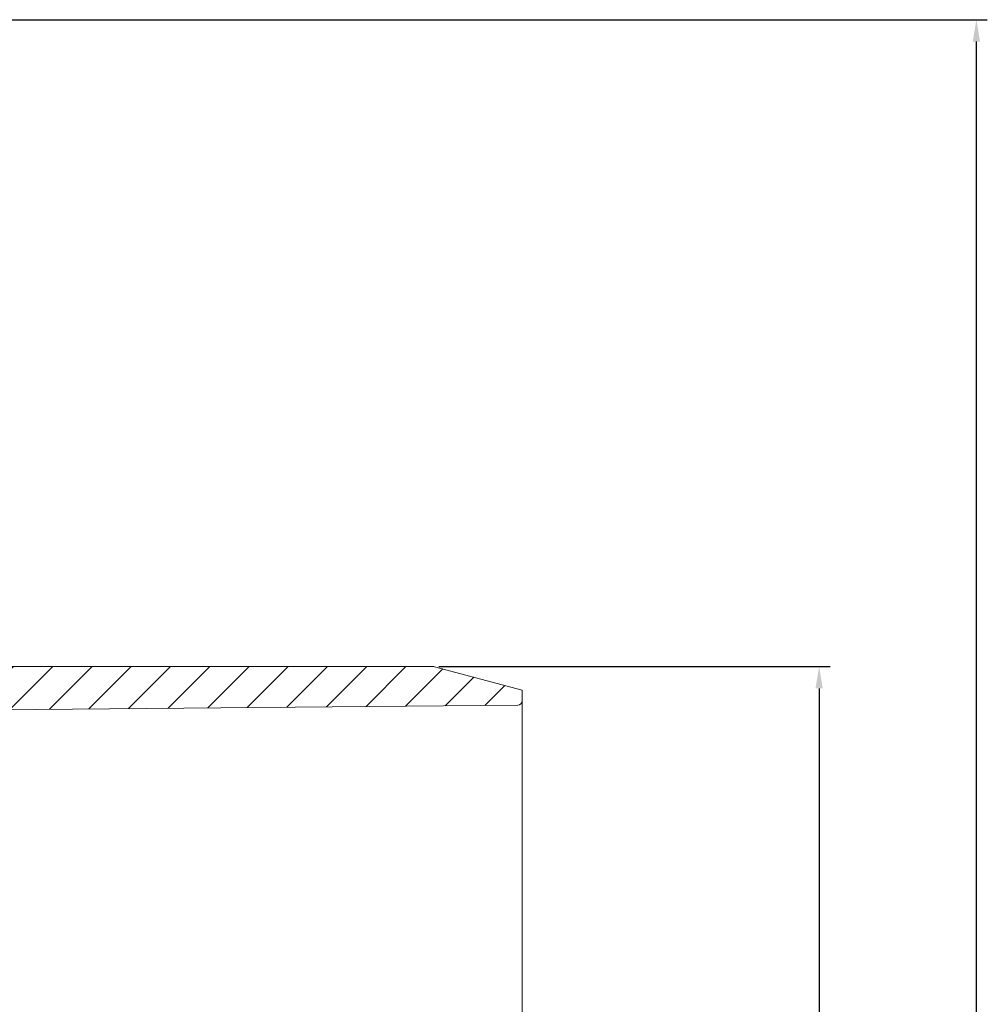
# Model space of a CAD drawing. Units: millimetres. Extents: x 146 to 673, y 28 to 572.
# Drawn here: x 562 to 673, y 438 to 550 of the extents above; entities that cross this region are included whole.
import ezdxf

# ---------------------------------------------------------------- set-up
doc = ezdxf.new("R2010")
doc.units = ezdxf.units.MM
doc.header["$PDSIZE"] = -1
doc.dimstyles.new('ISO-25', dxfattribs={"dimtxt": 5, "dimasz": 2.5, "dimexe": 1.25, "dimexo": 0.625, "dimtad": 1, "dimdec": 0, "dimtxsty": 'Standard', "dimcen": 2.5, "dimadec": 0, "dimazin": 0, "dimtfac": 1, "dimtdec": 0, "dimtmove": 0, "dimatfit": 3, "dimfxl": 1, "dimarcsym": 0})

# ---------------------------------------------------------------- blocks, each defined once
blk = doc.blocks.new('_D_2')
at = {"color": 0, "linetype": 'Continuous', "lineweight": -2}
for p, q in [((296.0332486727758, 550.4136169376449), (673.158248672776, 550.4136169376449)), ((671.908248672776, 311.963616937645), (671.908248672776, 547.913616937645)), ((446.8627817548318, 309.4636169376451), (673.158248672776, 309.463616937645))]:
    blk.add_line(p, q, dxfattribs=at)
at = {"color": 0, "linetype": 'Continuous'}
for points in [[(671.4915820061094, 547.913616937645), (672.3249153394426, 547.913616937645), (671.908248672776, 550.4136169376449)], [(671.4915820061094, 311.963616937645), (672.3249153394426, 311.963616937645), (671.908248672776, 309.463616937645)]]:
    blk.add_solid(points, dxfattribs=at)
at = {"layer": 'Defpoints', "color": 0, "linetype": 'Continuous'}
for p in [(295.4082486727758, 550.4136169376449), (671.908248672776, 550.4136169376449), (446.2377817548318, 309.4636169376451)]:
    blk.add_point(p, dxfattribs=at)
at = {"color": 0, "linetype": 'Continuous', "lineweight": 0, "insert": (666.2832486727759, 424.9733654811533), "char_height": 5, "attachment_point": 2, "rotation": 90}
blk.add_mtext('241', dxfattribs=at)
blk = doc.blocks.new('_D_4')
at = {"color": 0, "linetype": 'Continuous', "lineweight": -2}
for p, q in [((610.3908852435461, 476.413616937645), (655.1582486727757, 476.4136169376449)), ((653.9082486727757, 473.9136169376449), (653.9082486727757, 318.913616937645)), ((610.3908852435461, 316.413616937645), (655.1582486727757, 316.413616937645))]:
    blk.add_line(p, q, dxfattribs=at)
at = {"color": 0, "linetype": 'Continuous'}
for points in [[(653.491582006109, 473.9136169376449), (654.3249153394423, 473.9136169376449), (653.9082486727757, 476.4136169376449)], [(653.491582006109, 318.913616937645), (654.3249153394423, 318.913616937645), (653.9082486727757, 316.413616937645)]]:
    blk.add_solid(points, dxfattribs=at)
at = {"layer": 'Defpoints', "color": 0, "linetype": 'Continuous'}
for p in [(609.765885243546, 476.413616937645), (609.765885243546, 316.413616937645), (653.9082486727757, 316.413616937645)]:
    blk.add_point(p, dxfattribs=at)
at = {"color": 0, "linetype": 'Continuous', "lineweight": 0, "insert": (648.2832486727756, 401.4888513655161), "char_height": 5, "attachment_point": 2, "rotation": 90}
blk.add_mtext('DN OD 160', dxfattribs=at)

msp = doc.modelspace()

# ---------------------------------------------------------------- hatches: boundary and pattern name
at = {"linetype": 'Continuous', "lineweight": 0}
h = msp.add_hatch(dxfattribs=at)
h.set_pattern_fill('LINE', angle=45.00000000000009, style=0)
h.set_pattern_definition([(45.00000000000009, (0, 0), (-2.245064030267292, 2.245064030267284), [])])
edge = h.paths.add_edge_path(flags=0)
edge.add_line((509.4522600375785, 513.4615398139052), (508.7673542183785, 506.3485209190144))
edge.add_arc((518.7213162020502, 505.3900633938116), 10, 174.4999999999972, 179.4999713510158)
edge.add_line((508.7216970150429, 505.477333748796), (508.7114401071263, 504.3020085161398))
edge.add_arc((514.9112040301243, 504.2479039960499), 6.2, 179.4999999999998, 217.3666694127688)
edge.add_spline(control_points=[(509.9836435837786, 500.4850396552041), (513.382747977636, 496.0338315203909), (516.7818523714932, 491.5826233855778), (520.1809567653506, 487.1314152507646), (523.2883100058012, 483.0622621977936), (526.3956632462517, 478.9931091448226), (529.5030164867024, 474.9239560918515)], knot_values=[0.0003430266553076, 0.0003430266553076, 0.0003430266553076, 0.0003430266553076, 0.0171449456188635, 0.0171449456188635, 0.0171449456188635, 0.0325047261044362, 0.0325047261044362, 0.0325047261044362, 0.0325047261044362], weights=[1, 1, 1, 1, 1, 1, 1], degree=3, periodic=0)
edge.add_arc((528.7082486727757, 474.3170424884892), 1, -7.958078640513122e-13, 37.36666941277542, ccw=False)
edge.add_line((529.7082486727757, 474.3170424884892), (529.708248672774, 471.213616937645))
edge.add_line((529.708248672774, 471.213616937645), (619.4126119405252, 471.9964550561369))
edge.add_arc((619.4082486727757, 472.496436017669), 0.5, 270.5000000000445, 360.0000000000008)
edge.add_line((619.9082486727757, 472.496436017669), (619.9082486727757, 473.713616937645))
edge.add_line((619.9082486727757, 473.713616937645), (609.8952947660974, 476.3965798507895))
edge.add_arc((609.765885243546, 475.9136169376449), 0.5, 74.99999999999297, 90)
edge.add_line((609.765885243546, 476.413616937645), (534.9082486727756, 476.413616937645))
edge.add_line((534.9082486727756, 476.413616937645), (517.5763481916346, 499.1101532819963))
edge.add_spline(control_points=[(517.5763481916346, 499.1101532819963), (517.5423828699076, 499.1546316794959), (517.5156283533469, 499.2055875851844), (517.4983002391566, 499.2588013745886), (517.4809721190888, 499.3120151820426), (517.472592485395, 499.3689546012529), (517.473855438636, 499.4249043822884), (517.4751183794826, 499.4808536142336), (517.4860585711901, 499.5373564186118), (517.5057702061702, 499.5897335416834), (517.5254814341546, 499.6421095832988), (517.5545074278895, 499.6918047441011), (517.5904445594347, 499.7347035182125), (517.6263809979603, 499.7776014650544), (517.6702194911464, 499.8148864797891), (517.718329700888, 499.8434709016966), (517.7664394553501, 499.8720550531023), (517.8201477563638, 499.8927271658084), (517.8750070011671, 499.9037754890111), (517.9074241202649, 499.9103041025635), (517.940653631241, 499.913616937645), (517.9737216279375, 499.913616937645)], knot_values=[0, 0, 0, 0, 0.0001678920436392, 0.0001678920436392, 0.0001678920436392, 0.0003357841895995, 0.0003357841895995, 0.0003357841895995, 0.0005036747083873, 0.0005036747083873, 0.0005036747083873, 0.0006715617230415, 0.0006715617230415, 0.0006715617230415, 0.0008394454361712, 0.0008394454361712, 0.0008394454361712, 0.0010073274983491, 0.0010073274983491, 0.0010073274983491, 0.001105608208762, 0.001105608208762, 0.001105608208762, 0.001105608208762], weights=[1, 1, 1, 1, 1, 1, 1, 1, 1, 1, 1, 1, 1, 1, 1, 1, 1, 1, 1, 1, 1, 1], degree=3, periodic=0)
edge.add_line((517.9737216279375, 499.913616937645), (523.4082524803648, 499.913616937645))
edge.add_ellipse((523.4082296335828, 500.4136237916152), major_axis=(-0.4287705097747717, 0.257258126246885), ratio=0.9999482168773647, start_angle=120.9659638704818, end_angle=210.9607279731308)
edge.add_line((523.9082486727757, 500.4136009453899), (523.9082486727757, 503.6136329299001))
edge.add_ellipse((523.4082296335828, 503.6136100836747), major_axis=(-0.4287705097747717, -0.257258126246885), ratio=0.9999482168773647, start_angle=149.039272026883, end_angle=239.034036129506)
edge.add_line((523.4082524803649, 504.113616937645), (519.4084620229822, 504.113616937645))
edge.add_ellipse((519.4085534449251, 504.6136237916153), major_axis=(0.4947806728339018, 0.0741876326803966), ratio=0.9993771443021, start_angle=171.4830353288655, end_angle=261.4620957230558, ccw=False)
edge.add_line((518.9082486727756, 504.6135324241117), (518.9082486727756, 510.4139215241354))
edge.add_ellipse((518.4079439006263, 510.4133121654956), major_axis=(0.3539842722995951, 0.3539842722995951), ratio=0.9987827659587182, start_angle=315.0697847850941, end_angle=404.9302152149009)
edge.add_line((518.4085532592661, 510.913616937645), (515.1564684349453, 510.913616937645))
edge.add_ellipse((515.1566153985974, 511.4139217097945), major_axis=(-0.1173032270425649, -0.4863769638187013), ratio=0.9993554277299584, start_angle=-75.9230467145299, end_angle=13.542682290524908, ccw=False)
edge.add_line((514.6566167282986, 511.4094060791797), (514.6347619790547, 513.9136169376451))
edge.add_line((514.6347619790547, 513.9136169376451), (509.9499581367623, 513.9136169376451))
edge.add_arc((509.9499581367623, 513.4136169376451), 0.5, 90, 174.4999999999981)

# ---------------------------------------------------------------- linework, layer by layer
at = {"color": 7, "linetype": 'Continuous', "lineweight": 15}
for p, q in [((534.9082486727756, 476.4136169376449), (609.765885243546, 476.4136169376449)), ((609.8952947660974, 476.3965798507895), (619.9082486727757, 473.713616937645)), ((619.9082486727757, 473.713616937645), (619.9082486727757, 472.496436017669)), ((619.4126119405252, 471.9964550561369), (529.708248672774, 471.213616937645)), ((619.9082486727757, 472.496436017669), (619.9082486727757, 320.3307978576211))]:
    msp.add_line(p, q, dxfattribs=at)
for centre, radius, start, end in [((609.765885243546, 475.9136169376449), 0.5000000000000301, 74.99999999999297, 90), ((619.4082486727757, 472.496436017669), 0.5, 270.5000000000445, 0)]:
    msp.add_arc(centre, radius, start, end, dxfattribs=at)

# ---------------------------------------------------------------- dimensions: what is measured, and where the dimension line sits
at = {"color": 7, "linetype": 'Continuous', "lineweight": 0}
dim = msp.add_linear_dim(base=(671.908248672776, 550.4136169376449), p1=(446.2377817548318, 309.4636169376451), p2=(295.4082486727758, 550.4136169376449), angle=90.00000000000018, dimstyle='ISO-25', dxfattribs=at)
dim.commit()
dim.dimension.update_dxf_attribs({"geometry": '_D_2', "text_midpoint": (671.9082486727759, 424.9733654811533), "dimtype": 160})
dim = msp.add_linear_dim(base=(653.9082486727757, 316.413616937645), p1=(609.765885243546, 476.413616937645), p2=(609.765885243546, 316.413616937645), angle=90.00000000000018, text='DN OD 160', dimstyle='ISO-25', dxfattribs=at)
dim.commit()
dim.dimension.update_dxf_attribs({"geometry": '_D_4', "text_midpoint": (653.9082486727756, 401.4888513655161), "dimtype": 160})

doc.saveas('drawing.dxf')
